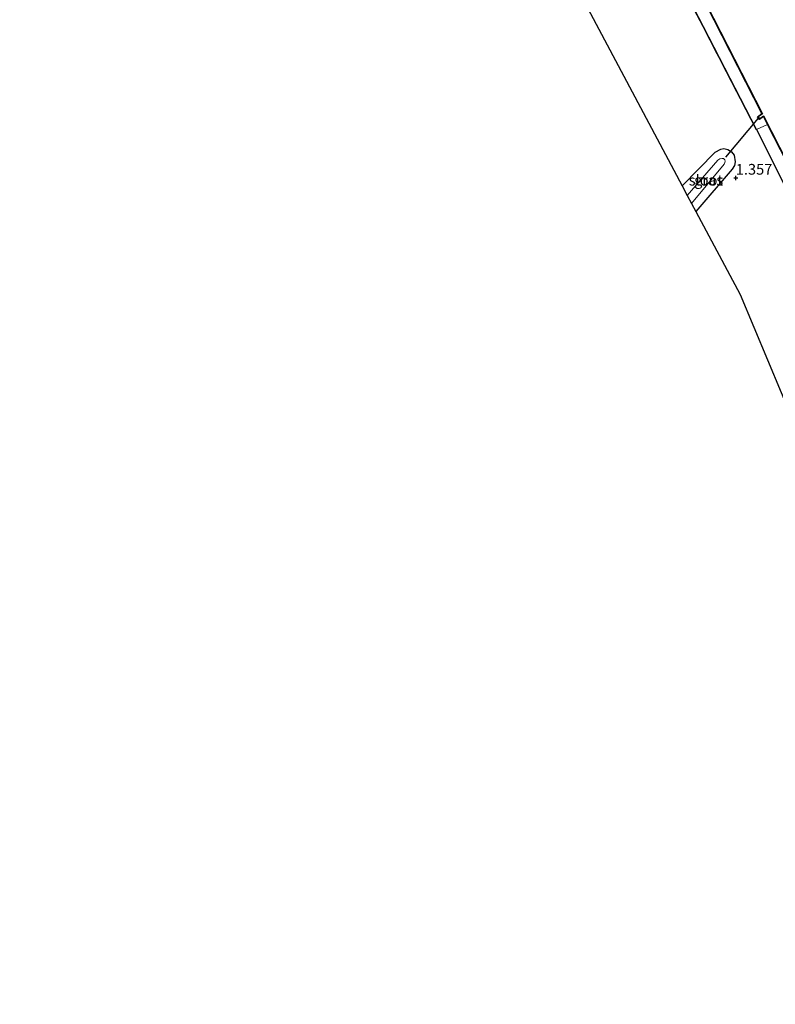
# Model space of a CAD drawing. Units: metres. Extents: x 250923 to 254829, y 600000 to 606253.
# Drawn here: x 253562 to 253738, y 604857 to 605087 of the extents above; entities that cross this region are included whole.
import ezdxf
from ezdxf.enums import TextEntityAlignment as Align

# ---------------------------------------------------------------- set-up
doc = ezdxf.new("R2010")
doc.units = ezdxf.units.M
doc.linetypes.add('IE-TERREINAFSCHEIDING', pattern=[10, 8, -2])
doc.layers.get('0').update_dxf_attribs({"lineweight": 25})
for name, color, linetype, lineweight in [('B-ME-GW-HOOGTEPUNT-S-B1', 10, 'Continuous', 25), ('B-ME-GW-INSTEEKWATERGANG-L-B1', 10, 'Continuous', 25), ('B-ME-IE-GRASLAND-GV-B6', 93, 'Continuous', 18), ('B-ME-IE-GRONDWERKLIJN-GROND_INGERICHT-GV-B6', 253, 'Continuous', 18), ('B-ME-IE-TERREINAFSCHEIDING-RASTERHEKWERK-L-B1', 8, 'IE-TERREINAFSCHEIDING', 18), ('B-ME-KG-KADASTRAAL-OPNAMEDTMGRENS-L-B1', 10, 'Continuous', 25), ('B-ME-KW-DUIKER-L-B1', 10, 'Continuous', 25), ('B-ME-OB-BESCHOEIING-GV-B6', 10, 'Continuous', 25), ('B-ME-OG-WATER-GV-B6', 153, 'Continuous', 18)]:
    doc.layers.add(name, color=color, linetype=linetype, lineweight=lineweight)
doc.styles.add('NLCS-ISO', font='NLCS-ISO.TTF')

# ---------------------------------------------------------------- blocks, each defined once
blk = doc.blocks.new('hoogtepunt')
for p, q in [((-0.5, 0), (0.5, 0)), ((0, 0.5), (0, -0.5))]:
    blk.add_line(p, q)

msp = doc.modelspace()

# ---------------------------------------------------------------- linework, layer by layer
at = {"layer": 'B-ME-GW-INSTEEKWATERGANG-L-B1'}
for points in [[(253698.502, 605130.274, 1.069), (253698.548, 605130.183, 1.069), (253707.726, 605111.386, 1.408), (253721.21, 605085.325, 1.226), (253733.645, 605061.298, 1.078), (253733.688, 605061.208, 1.064)], [(253733.688, 605061.208, 1.064), (253742.267, 605044.188, 1.076), (253757.853, 605013.342, 0.926), (253773.076, 604983.749, 1.111), (253786.893, 604956.74, 1.256), (253794.319, 604943.379, 1.148), (253798.604, 604935.486, 1.148), (253806.844, 604918.904, 1.01), (253813.662, 604903.192, 0.912), (253817.262, 604890.301, 0.971), (253819.313, 604877.611, 0.972), (253820.393, 604866.014, 0.972), (253820.38, 604856.955, 0.97)], [(253716.323, 605048.052, 1.334), (253724.045, 605055.941, 1.123), (253725.384, 605056.683, 1.084), (253726.087, 605056.822, 1.059), (253726.953, 605056.577, 1.059), (253727.848, 605056.024, 1.059), (253728.495, 605055.255, 1.059), (253728.707, 605053.664, 1.058), (253728.538, 605052.806, 1.067), (253728.007, 605052.005, 1.074), (253719.508, 605042.082, 1.151)]]:
    msp.add_polyline3d(points, dxfattribs=at)
at = {"layer": 'B-ME-IE-GRASLAND-GV-B6'}
for points in [[(253736.238, 605062.421, -0.395), (253733.688, 605061.208, 1.064), (253733.645, 605061.298, 1.078), (253721.21, 605085.325, 1.226), (253707.726, 605111.386, 1.408), (253698.548, 605130.183, 1.069), (253698.502, 605130.274, 1.069), (253700.752, 605131.924, -0.395), (253705.291, 605123.06, -0.395), (253721.936, 605090.405, -0.395), (253734.933, 605064.966, -0.395), (253733.957, 605064.208, -0.395), (253734.367, 605063.603, -0.395), (253735.284, 605064.281, -0.395), (253736.238, 605062.421, -0.395)], [(253733.688, 605061.208, 1.064), (253733.603, 605061.163, 1.078), (253721.121, 605085.279, 1.226), (253707.637, 605111.341, 1.408), (253698.423, 605130.211, 1.069), (253698.502, 605130.274, 1.069), (253698.548, 605130.183, 1.069), (253707.726, 605111.386, 1.408), (253721.21, 605085.325, 1.226), (253733.645, 605061.298, 1.078), (253733.688, 605061.208, 1.064)], [(253742.267, 605044.188, 1.076), (253733.688, 605061.208, 1.064), (253736.238, 605062.421, -0.395), (253740.842, 605053.453, -0.395)], [(253716.323, 605048.052, 1.334), (253724.045, 605055.941, 1.123), (253725.384, 605056.683, 1.084), (253726.087, 605056.822, 1.059), (253726.953, 605056.577, 1.059), (253727.848, 605056.024, 1.059), (253728.495, 605055.255, 1.059), (253728.707, 605053.664, 1.058), (253728.538, 605052.806, 1.067), (253728.007, 605052.005, 1.074), (253719.508, 605042.082, 1.151), (253718.494, 605043.981, 0.004), (253726.108, 605053.184, 0.004), (253726.318, 605053.56, 0.004), (253726.329, 605053.831, 0.004), (253726.252, 605054.147, 0.004), (253726.003, 605054.478, 0.004), (253725.632, 605054.487, 0.004), (253725.133, 605054.376, 0.004), (253724.687, 605054.054, 0.004), (253717.506, 605045.835, 0.004), (253716.323, 605048.052, 1.334)]]:
    msp.add_polyline3d(points, dxfattribs=at)
at = {"layer": 'B-ME-IE-GRONDWERKLIJN-GROND_INGERICHT-GV-B6'}
for points in [[(253771.354, 604923.505, 0.911), (253729.85, 605022.69, 1.372), (253719.508, 605042.082, 1.151), (253728.007, 605052.005, 1.074), (253728.538, 605052.806, 1.067), (253728.707, 605053.664, 1.058), (253728.495, 605055.255, 1.059), (253727.848, 605056.024, 1.059), (253726.953, 605056.577, 1.059), (253726.087, 605056.822, 1.059), (253725.384, 605056.683, 1.084), (253724.045, 605055.941, 1.123), (253716.323, 605048.052, 1.334), (253667.691, 605139.619, 1.186)], [(253707.637, 605111.341, 1.408), (253721.121, 605085.279, 1.226), (253733.603, 605061.163, 1.078), (253733.688, 605061.208, 1.064), (253742.267, 605044.188, 1.076)]]:
    msp.add_polyline3d(points, dxfattribs=at)
at = {"layer": 'B-ME-IE-TERREINAFSCHEIDING-RASTERHEKWERK-L-B1'}
msp.add_line((253736.238, 605062.421, -0.395), (253733.688, 605061.208, 1.064), dxfattribs=at)
msp.add_polyline3d([(253733.688, 605061.208, 1.064), (253733.603, 605061.163, 1.078), (253721.121, 605085.279, 1.226), (253707.637, 605111.341, 1.408), (253698.423, 605130.211, 1.069), (253698.502, 605130.274, 1.069)], dxfattribs=at)
at = {"layer": 'B-ME-KG-KADASTRAAL-OPNAMEDTMGRENS-L-B1'}
msp.add_polyline3d([(253561.606, 605338.153, 1.363), (253611.657, 605244.168, 1.463), (253654.851, 605162.921, 1.186), (253667.691, 605139.619, 1.186), (253716.323, 605048.052, 1.334), (253717.506, 605045.835, 0.004), (253718.494, 605043.981, 0.004), (253719.508, 605042.082, 1.151), (253729.85, 605022.69, 1.372), (253771.354, 604923.505, 0.911), (253772.244, 604921.377, -0.578), (253772.985, 604919.607, -0.652), (253773.79, 604917.683, 1.095), (253788.27, 604883.081, 1.267), (253787.584, 604864.589, 1.217)], dxfattribs=at)
at = {"layer": 'B-ME-KW-DUIKER-L-B1'}
msp.add_line((253726.549, 605054.796, 0.008), (253734.189, 605063.924, -0.395), dxfattribs=at)
at = {"layer": 'B-ME-OB-BESCHOEIING-GV-B6'}
for points in [[(253740.842, 605053.453, -0.395), (253736.238, 605062.421, -0.395), (253735.284, 605064.281, -0.395), (253734.367, 605063.603, -0.395), (253733.957, 605064.208, -0.395), (253734.933, 605064.966, -0.395), (253721.936, 605090.405, -0.395)], [(253722.024, 605090.451, -0.753), (253735.06, 605064.938, -0.753), (253734.093, 605064.187, -0.753), (253734.392, 605063.746, -0.753), (253735.319, 605064.432, -0.753), (253740.931, 605053.499, -0.753)]]:
    msp.add_polyline3d(points, dxfattribs=at)
at = {"layer": 'B-ME-OG-WATER-GV-B6'}
for points in [[(253740.931, 605053.499, -0.753), (253735.319, 605064.432, -0.753), (253734.392, 605063.746, -0.753), (253734.093, 605064.187, -0.753), (253735.06, 605064.938, -0.753), (253722.024, 605090.451, -0.753)], [(253717.506, 605045.835, 0.004), (253724.687, 605054.054, 0.004), (253725.133, 605054.376, 0.004), (253725.632, 605054.487, 0.004), (253726.003, 605054.478, 0.004), (253726.252, 605054.147, 0.004), (253726.329, 605053.831, 0.004), (253726.318, 605053.56, 0.004), (253726.108, 605053.184, 0.004), (253718.494, 605043.981, 0.004), (253717.506, 605045.835, 0.004)]]:
    msp.add_polyline3d(points, dxfattribs=at)

# ---------------------------------------------------------------- block references
at = {"layer": 'B-ME-GW-HOOGTEPUNT-S-B1', "rotation": 90}
msp.add_blockref('hoogtepunt', (253728.855, 605049.92, 1.357), dxfattribs=at)
msp.add_blockref('hoogtepunt', (253728.855, 605049.92, 1.357), dxfattribs=at)

# ---------------------------------------------------------------- texts
at = {"layer": 'B-ME-GW-HOOGTEPUNT-S-B1', "ltscale": 0.2, "style": 'NLCS-ISO'}
msp.add_text('1.357', height=2.5, dxfattribs=at).set_placement((253728.855, 605049.92, 1.357), align=Align.BOTTOM_LEFT)
msp.add_text('1.357', height=2.5, dxfattribs=at).set_placement((253728.855, 605049.92, 1.357), align=Align.BOTTOM_LEFT)
at = {"layer": 'B-ME-IE-GRASLAND-GV-B6', "ltscale": 0.2, "style": 'NLCS-ISO'}
msp.add_text('gras', height=2.5, dxfattribs=at).set_placement((253722.515, 605049.452), align=Align.MIDDLE_CENTER)
at = {"layer": 'B-ME-OG-WATER-GV-B6', "ltscale": 0.2, "style": 'NLCS-ISO'}
msp.add_text('sloot', height=2.5, dxfattribs=at).set_placement((253721.8624, 605049.409), align=Align.MIDDLE_CENTER)

doc.saveas('drawing.dxf')
